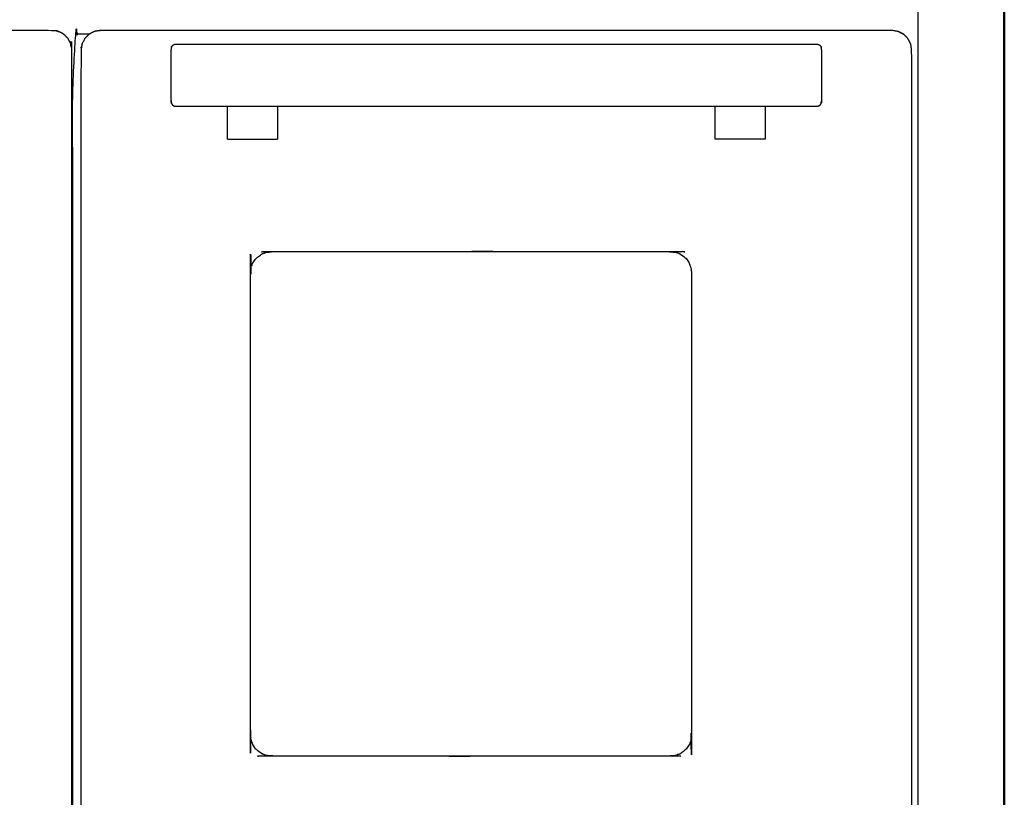
# Model space of a CAD drawing. Units: millimetres. Extents: x -6 to 219, y 0 to 198.
# Drawn here: x 81 to 120, y 41 to 72 of the extents above; entities that cross this region are included whole.
import ezdxf

# ---------------------------------------------------------------- set-up
doc = ezdxf.new("R2010")
doc.units = ezdxf.units.MM
doc.header["$MEASUREMENT"] = 0
doc.layers.add('PROIEZIONI 2D$Visible$Curves', color=7, linetype='Continuous', true_color=0x000000)
doc.layers.add('PROIEZIONI 2D$Visible$SceneSilhouetteCurves', color=7, linetype='Continuous', lineweight=50, true_color=0x000000)

msp = doc.modelspace()

# ---------------------------------------------------------------- linework, layer by layer
at = {"layer": 'PROIEZIONI 2D$Visible$Curves', "color": 18, "lineweight": -3, "true_color": 0x000000}
for points in [[(116.484, 15.061), (116.484, 50.985), (116.484, 86.91)], [(88.881, 67.49), (89.881, 67.49), (90.881, 67.49)], [(110.381, 67.49), (109.381, 67.49), (108.381, 67.49)]]:
    msp.add_open_spline(points, degree=2, dxfattribs=at)
at = {"layer": 'PROIEZIONI 2D$Visible$Curves', "color": 18, "true_color": 0x000000}
msp.add_open_spline([(119.932, 86.91), (119.932, 50.985), (119.932, 15.061)], degree=2, dxfattribs=at)
at = {"layer": 'PROIEZIONI 2D$Visible$Curves', "color": 18, "lineweight": -3, "true_color": 0x000000}
for points, knots in [([(83.063, 31.419), (82.883, 31.419), (82.703, 31.419), (82.703, 51.559), (82.703, 71.699), (83.049, 71.699), (83.396, 71.699)], [-1.010909, -1.010909, -1.010909, -1, -1, 0, 0, 0.021013, 0.021013, 0.021013]), ([(70.47, 30.83), (43.318, 30.83), (16.166, 30.83), (10.461, 30.83), (4.756, 30.83), (4.634, 30.849), (4.513, 30.868), (4.403, 30.924), (4.293, 30.98), (4.206, 31.067), (4.119, 31.154), (4.063, 31.264), (4.007, 31.374), (3.988, 31.496), (3.968, 31.617), (3.968, 37.638), (3.968, 43.659), (3.968, 52.905), (3.968, 62.151), (3.968, 66.596), (3.968, 71.042), (3.988, 71.164), (4.007, 71.285), (4.063, 71.395), (4.119, 71.505), (4.206, 71.592), (4.293, 71.679), (4.403, 71.735), (4.513, 71.791), (4.634, 71.81), (4.756, 71.83), (10.461, 71.83), (16.166, 71.83), (43.318, 71.83), (70.47, 71.83), (76.175, 71.83), (81.88, 71.83), (82.002, 71.81), (82.124, 71.791), (82.234, 71.735), (82.343, 71.679), (82.43, 71.592), (82.518, 71.505), (82.574, 71.395), (82.63, 71.285), (82.649, 71.164), (82.668, 71.042), (82.668, 66.596), (82.668, 62.151), (82.668, 52.905), (82.668, 43.659), (82.668, 37.638), (82.668, 31.617), (82.649, 31.496), (82.63, 31.374), (82.574, 31.264), (82.518, 31.154), (82.43, 31.067), (82.343, 30.98), (82.234, 30.924), (82.124, 30.868), (82.002, 30.849), (81.88, 30.83), (76.175, 30.83), (70.47, 30.83)], [17, 17, 17, 18, 18, 19, 19, 20, 20, 21, 21, 22, 22, 23, 23, 24, 24, 25, 25, 26, 26, 27, 27, 28, 28, 29, 29, 30, 30, 31, 31, 32, 32, 33, 33, 34, 34, 35, 35, 36, 36, 37, 37, 38, 38, 39, 39, 40, 40, 41, 41, 42, 42, 43, 43, 44, 44, 45, 45, 46, 46, 47, 47, 48, 48, 49, 49, 49]), ([(82.63, 71.286), (82.63, 71.287), (82.63, 71.287), (82.574, 71.397), (82.518, 71.506), (82.431, 71.593), (82.344, 71.68), (82.235, 71.736), (82.126, 71.791), (82.125, 71.791), (82.124, 71.792)], [59.995211, 59.995211, 59.995211, 60, 60, 61, 61, 62, 62, 63, 63, 63.007513, 63.007513, 63.007513]), ([(106.593, 30.83), (98.62, 30.83), (90.646, 30.83), (87.232, 30.83), (83.819, 30.83), (83.697, 30.849), (83.576, 30.868), (83.466, 30.924), (83.356, 30.98), (83.269, 31.067), (83.182, 31.154), (83.126, 31.264), (83.07, 31.374), (83.05, 31.496), (83.031, 31.617), (83.031, 37.638), (83.031, 43.659), (83.031, 52.905), (83.031, 62.151), (83.031, 66.596), (83.031, 71.042), (83.05, 71.164), (83.07, 71.285), (83.126, 71.395), (83.182, 71.505), (83.269, 71.592), (83.356, 71.679), (83.466, 71.735), (83.576, 71.791), (83.697, 71.81), (83.819, 71.83), (87.232, 71.83), (90.646, 71.83), (98.62, 71.83), (106.593, 71.83), (111.018, 71.83), (115.443, 71.83), (115.565, 71.81), (115.687, 71.791), (115.797, 71.735), (115.906, 71.679), (115.994, 71.592), (116.081, 71.505), (116.137, 71.395), (116.193, 71.285), (116.212, 71.164), (116.231, 71.042), (116.231, 66.596), (116.231, 62.151), (116.231, 52.905), (116.231, 43.659), (116.231, 37.638), (116.231, 31.617), (116.212, 31.496), (116.193, 31.374), (116.137, 31.264), (116.081, 31.154), (115.994, 31.067), (115.906, 30.98), (115.797, 30.924), (115.687, 30.868), (115.565, 30.849), (115.443, 30.83), (111.018, 30.83), (106.593, 30.83)], [17, 17, 17, 18, 18, 19, 19, 20, 20, 21, 21, 22, 22, 23, 23, 24, 24, 25, 25, 26, 26, 27, 27, 28, 28, 29, 29, 30, 30, 31, 31, 32, 32, 33, 33, 34, 34, 35, 35, 36, 36, 37, 37, 38, 38, 39, 39, 40, 40, 41, 41, 42, 42, 43, 43, 44, 44, 45, 45, 46, 46, 47, 47, 48, 48, 49, 49, 49]), ([(83.575, 71.792), (83.575, 71.791), (83.574, 71.791), (83.464, 71.736), (83.355, 71.68), (83.268, 71.593), (83.181, 71.506), (83.181, 71.506), (83.181, 71.505)], [1.992484, 1.992484, 1.992484, 2, 2, 3, 3, 4, 4, 4.003067, 4.003067, 4.003067]), ([(116.082, 71.505), (116.081, 71.506), (116.081, 71.506), (115.994, 71.593), (115.908, 71.68), (115.798, 71.736), (115.689, 71.791), (115.688, 71.791), (115.687, 71.792)], [60.996933, 60.996933, 60.996933, 61, 61, 62, 62, 63, 63, 63.007915, 63.007915, 63.007915]), ([(83.07, 71.288), (83.07, 71.287), (83.07, 71.287), (83.069, 71.286), (83.069, 71.285)], [4.998577849, 4.998577849, 4.998577849, 5, 5, 5.007576747, 5.007576747, 5.007576747]), ([(86.645, 71.164), (86.666, 71.195), (86.686, 71.226), (86.716, 71.246), (86.747, 71.267), (86.782, 71.274), (86.818, 71.281), (87.85, 71.281), (88.881, 71.281), (89.881, 71.281), (90.881, 71.281), (99.631, 71.281), (108.381, 71.281), (109.381, 71.281), (110.381, 71.281), (111.413, 71.281), (112.444, 71.281), (112.48, 71.274), (112.516, 71.267), (112.546, 71.246), (112.576, 71.226), (112.597, 71.195), (112.617, 71.164)], [-3, -3, -3, -2, -2, -1, -1, 0, 0, 1, 1, 2, 2, 3, 3, 4, 4, 5, 5, 6, 6, 7, 7, 8, 8, 8]), ([(86.645, 71.164), (86.638, 71.128), (86.631, 71.091), (86.631, 71.075), (86.631, 71.058)], [4, 4, 4, 5, 5, 5.261623, 5.261623, 5.261623]), ([(86.631, 69.021), (86.631, 69.068), (86.631, 69.115), (86.631, 69.249), (86.631, 69.383), (86.631, 69.567), (86.631, 69.75), (86.631, 69.956), (86.631, 70.162), (86.631, 70.359), (86.631, 70.555), (86.631, 70.713), (86.631, 70.87), (86.631, 70.964), (86.631, 71.058), (86.631, 71.058), (86.631, 71.058)], [-4.736826, -4.736826, -4.736826, -4, -4, -3, -3, -2, -2, -1, -1, 0, 0, 1, 1, 2, 2, 2.00038, 2.00038, 2.00038]), ([(112.631, 71.058), (112.631, 71.075), (112.631, 71.091), (112.624, 71.128), (112.617, 71.164)], [9.738377, 9.738377, 9.738377, 10, 10, 11, 11, 11]), ([(112.631, 71.058), (112.631, 70.964), (112.631, 70.87), (112.631, 70.713), (112.631, 70.555), (112.631, 70.359), (112.631, 70.162), (112.631, 69.956), (112.631, 69.75), (112.631, 69.567), (112.631, 69.383), (112.631, 69.249), (112.631, 69.115), (112.631, 69.052), (112.631, 68.988), (112.624, 68.952), (112.617, 68.915), (112.617, 68.933), (112.617, 68.951), (112.624, 68.986), (112.631, 69.021), (112.631, 69.021), (112.631, 69.021)], [-7, -7, -7, -6, -6, -5, -5, -4, -4, -3, -3, -2, -2, -1, -1, 0, 0, 1, 1, 2, 2, 3, 3, 3.00016, 3.00016, 3.00016]), ([(86.631, 69.021), (86.638, 68.986), (86.645, 68.951), (86.645, 68.933), (86.645, 68.915), (86.638, 68.952), (86.631, 68.988), (86.631, 69.005), (86.631, 69.021)], [-8, -8, -8, -7, -7, -6, -6, -5, -5, -4.738377, -4.738377, -4.738377]), ([(86.645, 68.915), (86.666, 68.885), (86.686, 68.854), (86.716, 68.833), (86.747, 68.813), (86.782, 68.805), (86.818, 68.798), (87.85, 68.798), (88.881, 68.798), (89.881, 68.798), (90.881, 68.798), (99.631, 68.798), (108.381, 68.798), (109.381, 68.798), (110.381, 68.798), (111.413, 68.798), (112.444, 68.798), (112.48, 68.805), (112.516, 68.813), (112.546, 68.833), (112.576, 68.854), (112.597, 68.885), (112.617, 68.915)], [-3, -3, -3, -2, -2, -1, -1, 0, 0, 1, 1, 2, 2, 3, 3, 4, 4, 5, 5, 6, 6, 7, 7, 8, 8, 8]), ([(88.881, 67.49), (88.881, 68.135), (88.881, 68.78), (88.881, 68.789), (88.881, 68.798)], [3, 3, 3, 4, 4, 4.69434, 4.69434, 4.69434]), ([(90.881, 68.798), (90.881, 68.789), (90.881, 68.78), (90.881, 68.135), (90.881, 67.49)], [9.326523, 9.326523, 9.326523, 10, 10, 11, 11, 11]), ([(108.381, 67.49), (108.381, 68.135), (108.381, 68.78), (108.381, 68.789), (108.381, 68.798)], [16, 16, 16, 17, 17, 17.69434, 17.69434, 17.69434]), ([(110.381, 68.798), (110.381, 68.789), (110.381, 68.78), (110.381, 68.135), (110.381, 67.49)], [9.30566, 9.30566, 9.30566, 10, 10, 11, 11, 11]), ([(107.431, 62.151), (107.42, 62.244), (107.409, 62.337), (107.379, 62.426), (107.348, 62.514), (107.299, 62.594), (107.25, 62.675), (107.181, 62.738), (107.111, 62.8), (107.035, 62.854), (106.958, 62.908), (106.869, 62.937), (106.779, 62.967), (106.686, 62.978), (106.593, 62.989), (98.62, 62.989), (90.646, 62.989), (90.553, 62.978), (90.46, 62.967), (90.37, 62.937), (90.281, 62.908), (90.204, 62.854), (90.128, 62.8), (90.058, 62.738), (89.989, 62.675), (89.94, 62.594), (89.891, 62.514), (89.86, 62.426), (89.83, 62.337), (89.819, 62.244), (89.808, 62.151), (89.808, 52.905), (89.808, 43.659), (89.819, 43.565), (89.83, 43.472), (89.86, 43.384), (89.891, 43.296), (89.94, 43.215), (89.989, 43.134), (90.058, 43.072), (90.128, 43.009), (90.204, 42.955), (90.281, 42.901), (90.37, 42.872), (90.46, 42.843), (90.553, 42.832), (90.646, 42.821), (98.62, 42.821), (106.593, 42.821), (106.686, 42.832), (106.779, 42.843), (106.869, 42.872), (106.958, 42.901), (107.035, 42.955), (107.111, 43.009), (107.181, 43.072), (107.25, 43.134), (107.299, 43.215), (107.348, 43.296), (107.379, 43.384), (107.409, 43.472), (107.42, 43.565), (107.431, 43.659), (107.431, 52.905), (107.431, 62.151)], [-15, -15, -15, -14, -14, -13, -13, -12, -12, -11, -11, -10, -10, -9, -9, -8, -8, -7, -7, -6, -6, -5, -5, -4, -4, -3, -3, -2, -2, -1, -1, 0, 0, 1, 1, 2, 2, 3, 3, 4, 4, 5, 5, 6, 6, 7, 7, 8, 8, 9, 9, 10, 10, 11, 11, 12, 12, 13, 13, 14, 14, 15, 15, 16, 16, 17, 17, 17]), ([(90.281, 62.908), (90.37, 62.937), (90.46, 62.967), (90.553, 62.978), (90.646, 62.989), (98.62, 62.989), (106.593, 62.989), (106.686, 62.978), (106.779, 62.967), (106.869, 62.937), (106.958, 62.908), (107.035, 62.854), (107.111, 62.8), (107.181, 62.738), (107.25, 62.675), (107.299, 62.594), (107.348, 62.514)], [40, 40, 40, 41, 41, 42, 42, 43, 43, 44, 44, 45, 45, 46, 46, 47, 47, 48, 48, 48]), ([(106.958, 42.901), (106.869, 42.872), (106.779, 42.843), (106.686, 42.832), (106.593, 42.821), (98.62, 42.821), (90.646, 42.821), (90.553, 42.832), (90.46, 42.843), (90.37, 42.872), (90.281, 42.901), (90.204, 42.955), (90.128, 43.009), (90.058, 43.072), (89.989, 43.134), (89.94, 43.215), (89.891, 43.296)], [24, 24, 24, 25, 25, 26, 26, 27, 27, 28, 28, 29, 29, 30, 30, 31, 31, 32, 32, 32])]:
    msp.add_open_spline(points, degree=2, knots=knots, dxfattribs=at)
at = {"layer": 'PROIEZIONI 2D$Visible$SceneSilhouetteCurves', "color": 18, "true_color": 0x000000}
msp.add_open_spline([(119.932, 86.91), (119.932, 50.985), (119.932, 15.061)], degree=2, dxfattribs=at)

doc.saveas('drawing.dxf')
